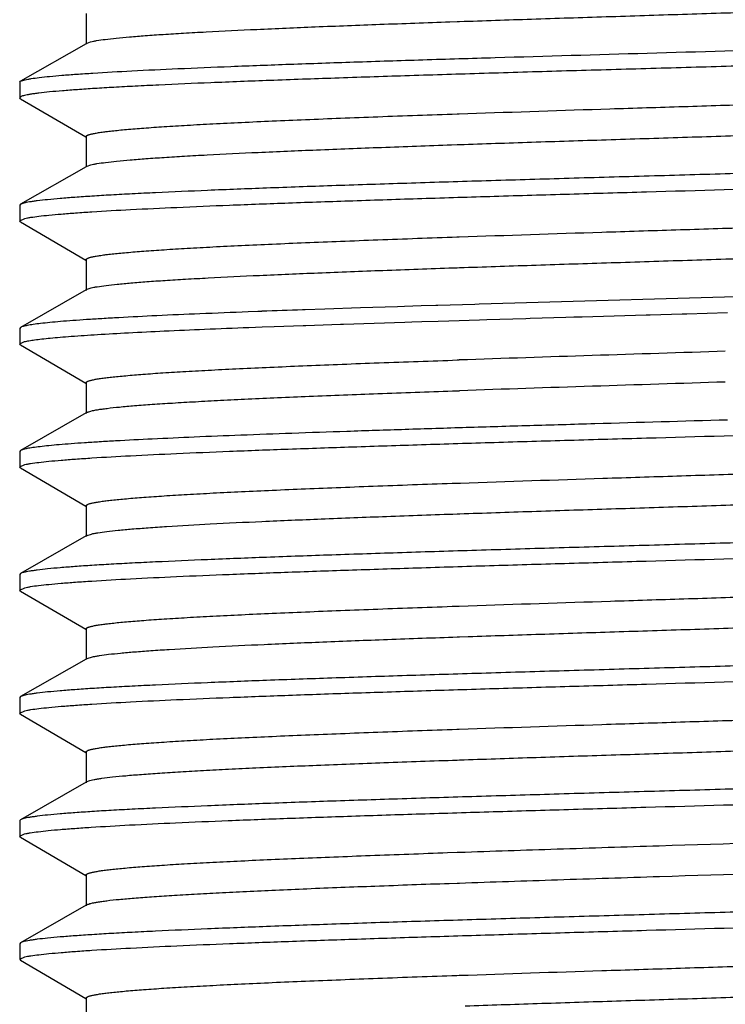
# Model space of a CAD drawing. Units: inches. Extents: x 0 to 11, y 0 to 8.5.
# Drawn here: x 6.2 to 6.4, y 6.3 to 6.5 of the extents above; entities that cross this region are included whole.
import ezdxf

# ---------------------------------------------------------------- set-up
doc = ezdxf.new("R2010")
doc.units = ezdxf.units.IN
doc.header["$LTSCALE"] = 0.605
doc.header["$MEASUREMENT"] = 0
doc.layers.get('0').update_dxf_attribs({"linetype": 'CONTINUOUS'})
doc.layers.add('ALL_FEATURES', color=7, linetype='CONTINUOUS')

msp = doc.modelspace()

# ---------------------------------------------------------------- linework, layer by layer
at = {"color": 7, "linetype": 'CONTINUOUS'}
for p, q in [((6.31019, 6.34496), (6.31163, 6.34501)), ((6.31163, 6.34501), (6.31196, 6.34502)), ((6.31041, 6.34028), (6.31166, 6.34032)), ((6.31166, 6.34032), (6.31201, 6.34033)), ((6.24506, 6.32871), (6.24519, 6.32856)), ((6.3116, 6.32626), (6.31197, 6.32627))]:
    msp.add_line(p, q, dxfattribs=at)
for points, knots in [([(6.31196, 6.34502), (6.31693, 6.34519), (6.32707, 6.34553), (6.34763, 6.34618), (6.36816, 6.34683), (6.38809, 6.34749), (6.4017, 6.34798), (6.41386, 6.34847), (6.42143, 6.34882), (6.42492, 6.34901)], [0, 0, 0, 0, 0.131944, 0.269458, 0.545855, 0.677056, 0.798667, 0.907331, 1, 1, 1, 1]), ([(6.25519, 6.34155), (6.25519, 6.34157), (6.2552, 6.34161), (6.25525, 6.34167), (6.25533, 6.34172), (6.25543, 6.34177), (6.25557, 6.34182), (6.25573, 6.34188), (6.25593, 6.34193), (6.25625, 6.342), (6.25672, 6.34209), (6.25737, 6.3422), (6.25815, 6.3423), (6.25903, 6.34241), (6.26004, 6.34252), (6.2616, 6.34266), (6.26383, 6.34285), (6.26683, 6.34306), (6.27025, 6.34327), (6.27408, 6.34348), (6.27828, 6.34369), (6.28285, 6.3439), (6.28776, 6.34411), (6.29298, 6.34432), (6.30049, 6.34461), (6.30626, 6.34482), (6.31019, 6.34496)], [0, 0, 0, 0, 0.001001, 0.002263, 0.003927, 0.006056, 0.008678, 0.011809, 0.015456, 0.019624, 0.029536, 0.041555, 0.055671, 0.07187, 0.090136, 0.110451, 0.157139, 0.211696, 0.273852, 0.343308, 0.419699, 0.502648, 0.591737, 0.686506, 0.786484, 1, 1, 1, 1]), ([(6.31201, 6.34033), (6.31698, 6.3405), (6.32713, 6.34084), (6.34767, 6.3415), (6.36819, 6.34214), (6.38811, 6.3428), (6.40171, 6.34329), (6.41386, 6.34378), (6.42143, 6.34413), (6.42492, 6.34432)], [0, 0, 0, 0, 0.131973, 0.269501, 0.545892, 0.677081, 0.798679, 0.907334, 1, 1, 1, 1]), ([(6.25533, 6.33703), (6.2554, 6.33707), (6.25559, 6.33715), (6.25594, 6.33725), (6.25639, 6.33734), (6.25694, 6.33744), (6.25761, 6.33754), (6.2587, 6.33769), (6.26033, 6.33786), (6.2626, 6.33806), (6.26526, 6.33826), (6.26832, 6.33846), (6.27175, 6.33866), (6.27554, 6.33886), (6.27967, 6.33907), (6.28412, 6.33927), (6.29065, 6.33955), (6.29944, 6.33989), (6.30665, 6.34015), (6.31041, 6.34028)], [0, 0, 0, 0, 0.004581, 0.01101, 0.019334, 0.029572, 0.041725, 0.055783, 0.089557, 0.130773, 0.179257, 0.234778, 0.297097, 0.365927, 0.440944, 0.521814, 0.608162, 0.795664, 1, 1, 1, 1]), ([(6.31197, 6.32627), (6.31921, 6.32652), (6.3302, 6.32688), (6.34498, 6.32735), (6.35627, 6.3277), (6.36746, 6.32806), (6.37839, 6.32842), (6.38891, 6.32877), (6.39885, 6.32913), (6.40808, 6.32948), (6.41646, 6.32984), (6.42286, 6.33014), (6.42747, 6.33039), (6.4305, 6.33057), (6.43325, 6.33075), (6.43569, 6.33093), (6.43782, 6.3311), (6.43963, 6.33128), (6.44094, 6.33143), (6.44182, 6.33156), (6.44235, 6.33165), (6.4428, 6.33174), (6.44317, 6.33183), (6.44345, 6.33191), (6.44361, 6.33198), (6.44367, 6.33202)], [0, 0, 0, 0, 0.164701, 0.25026, 0.336316, 0.421626, 0.504957, 0.585105, 0.660909, 0.731276, 0.795192, 0.85173, 0.876977, 0.900083, 0.920965, 0.939553, 0.955779, 0.969584, 0.98093, 0.985669, 0.989782, 0.993266, 0.996124, 0.998363, 1, 1, 1, 1]), ([(6.31288, 6.32161), (6.31653, 6.32174), (6.32396, 6.32199), (6.33524, 6.32235), (6.34674, 6.32271), (6.35828, 6.32308), (6.36968, 6.32344), (6.38078, 6.32381), (6.39141, 6.32417), (6.4014, 6.32454), (6.4106, 6.3249), (6.41772, 6.32521), (6.42292, 6.32546), (6.42641, 6.32565), (6.42961, 6.32583), (6.4325, 6.32601), (6.43509, 6.32619), (6.43734, 6.32637), (6.43902, 6.32653), (6.44019, 6.32666), (6.44094, 6.32675), (6.4416, 6.32684), (6.44218, 6.32693), (6.44267, 6.32702), (6.44307, 6.32711), (6.44335, 6.32719), (6.44353, 6.32726), (6.44363, 6.3273), (6.44371, 6.32735), (6.44376, 6.32739), (6.4438, 6.32744), (6.44381, 6.32747), (6.44381, 6.32749)], [0, 0, 0, 0, 0.083499, 0.169957, 0.258067, 0.346497, 0.43391, 0.518985, 0.600436, 0.677031, 0.747613, 0.811121, 0.839914, 0.86659, 0.891048, 0.913192, 0.932943, 0.950231, 0.964986, 0.971399, 0.977162, 0.982272, 0.986723, 0.990515, 0.993647, 0.996125, 0.997123, 0.997964, 0.998655, 0.999206, 0.99964, 1, 1, 1, 1]), ([(6.25519, 6.3228), (6.25519, 6.32282), (6.2552, 6.32286), (6.25525, 6.32292), (6.25533, 6.32297), (6.25544, 6.32302), (6.25558, 6.32308), (6.25575, 6.32313), (6.25595, 6.32318), (6.25628, 6.32326), (6.25676, 6.32335), (6.25744, 6.32346), (6.25823, 6.32356), (6.25915, 6.32367), (6.26018, 6.32378), (6.26178, 6.32393), (6.26408, 6.32411), (6.26716, 6.32433), (6.27068, 6.32454), (6.27461, 6.32475), (6.27892, 6.32497), (6.28361, 6.32518), (6.28865, 6.3254), (6.294, 6.32561), (6.30168, 6.32591), (6.30759, 6.32612), (6.3116, 6.32626)], [0, 0, 0, 0, 0.00099, 0.002244, 0.003904, 0.006033, 0.008661, 0.0118, 0.015458, 0.019639, 0.029578, 0.041625, 0.055775, 0.072021, 0.090342, 0.110714, 0.157508, 0.212188, 0.274463, 0.344011, 0.420484, 0.503469, 0.592543, 0.687243, 0.787066, 1, 1, 1, 1])]:
    msp.add_open_spline(points, degree=3, knots=knots, dxfattribs=at)
at = {"layer": 'ALL_FEATURES', "color": 7, "linetype": 'CONTINUOUS'}
for p, q in [((6.25519, 6.4728), (6.25519, 6.46811)), ((6.31055, 6.47153), (6.31166, 6.47157)), ((6.31166, 6.47157), (6.31202, 6.47158)), ((6.25519, 6.4682), (6.24519, 6.46248)), ((6.25533, 6.46828), (6.25519, 6.4682)), ((6.25533, 6.46828), (6.25586, 6.46847)), ((6.24506, 6.46233), (6.24519, 6.46248)), ((6.24506, 6.46233), (6.24506, 6.45996)), ((6.24519, 6.46248), (6.2459, 6.46271)), ((6.24526, 6.46014), (6.24506, 6.45996)), ((6.24519, 6.45981), (6.24506, 6.45996)), ((6.24519, 6.45981), (6.25515, 6.45399)), ((6.31163, 6.45751), (6.31196, 6.45752)), ((6.31196, 6.45752), (6.31326, 6.45756)), ((6.25519, 6.45405), (6.25519, 6.44953)), ((6.31079, 6.45279), (6.31166, 6.45282)), ((6.31166, 6.45282), (6.31202, 6.45283)), ((6.25519, 6.44945), (6.24519, 6.44373)), ((6.25533, 6.44953), (6.25519, 6.44945)), ((6.25533, 6.44953), (6.25589, 6.44973)), ((6.24519, 6.44373), (6.24506, 6.44358)), ((6.24506, 6.44358), (6.24506, 6.44121)), ((6.24506, 6.44121), (6.24585, 6.44157)), ((6.24519, 6.44106), (6.24506, 6.44121)), ((6.24519, 6.44106), (6.25515, 6.43524)), ((6.31162, 6.43876), (6.31196, 6.43877)), ((6.25519, 6.4353), (6.25519, 6.43061)), ((6.31104, 6.43405), (6.31166, 6.43407)), ((6.31166, 6.43407), (6.31202, 6.43408)), ((6.25519, 6.4307), (6.24519, 6.42498)), ((6.25533, 6.43078), (6.25519, 6.4307)), ((6.25533, 6.43078), (6.25593, 6.43099)), ((6.38701, 6.43061), (6.32041, 6.42867)), ((6.28824, 6.42765), (6.28813, 6.42764)), ((6.28837, 6.42765), (6.28824, 6.42765)), ((6.2885, 6.42766), (6.28837, 6.42765)), ((6.29149, 6.42776), (6.2885, 6.42766)), ((6.29694, 6.42794), (6.29149, 6.42776)), ((6.30258, 6.42813), (6.29694, 6.42794)), ((6.30361, 6.42816), (6.30258, 6.42813)), ((6.30619, 6.42824), (6.30361, 6.42816)), ((6.30838, 6.42831), (6.30619, 6.42824)), ((6.30872, 6.42832), (6.30838, 6.42831)), ((6.31432, 6.42849), (6.30872, 6.42832)), ((6.31498, 6.42851), (6.31432, 6.42849)), ((6.32041, 6.42867), (6.31498, 6.42851)), ((6.28129, 6.42739), (6.27984, 6.42734)), ((6.28191, 6.42742), (6.28129, 6.42739)), ((6.30878, 6.42595), (6.31038, 6.426)), ((6.31038, 6.426), (6.31505, 6.42614)), ((6.31505, 6.42614), (6.31618, 6.42618)), ((6.31618, 6.42618), (6.32212, 6.42635)), ((6.32212, 6.42635), (6.32275, 6.42637)), ((6.32275, 6.42637), (6.32817, 6.42653)), ((6.32817, 6.42653), (6.32941, 6.42657)), ((6.32941, 6.42657), (6.33067, 6.4266)), ((6.33067, 6.4266), (6.34043, 6.42689)), ((6.34043, 6.42689), (6.34103, 6.4269)), ((6.34103, 6.4269), (6.34588, 6.42704)), ((6.34588, 6.42704), (6.34661, 6.42706)), ((6.34661, 6.42706), (6.35278, 6.42724)), ((6.24519, 6.42498), (6.24506, 6.42483)), ((6.24506, 6.42483), (6.24506, 6.42246)), ((6.27994, 6.42497), (6.28198, 6.42505)), ((6.28198, 6.42505), (6.28377, 6.42511)), ((6.28377, 6.42511), (6.28823, 6.42528)), ((6.28823, 6.42528), (6.28834, 6.42528)), ((6.28834, 6.42528), (6.28847, 6.42528)), ((6.28847, 6.42528), (6.28861, 6.42529)), ((6.28861, 6.42529), (6.29387, 6.42547)), ((6.29387, 6.42547), (6.29433, 6.42548)), ((6.29433, 6.42548), (6.30369, 6.42579)), ((6.30369, 6.42579), (6.30473, 6.42582)), ((6.30473, 6.42582), (6.30627, 6.42587)), ((6.30627, 6.42587), (6.30878, 6.42595)), ((6.24506, 6.42246), (6.2458, 6.42281)), ((6.24519, 6.42231), (6.24506, 6.42246)), ((6.24519, 6.42231), (6.25515, 6.41649)), ((6.31096, 6.41998), (6.31163, 6.42001)), ((6.31163, 6.42001), (6.31196, 6.42002)), ((6.25519, 6.41655), (6.25519, 6.41186)), ((6.31096, 6.4153), (6.31166, 6.41532)), ((6.31166, 6.41532), (6.31202, 6.41533)), ((6.25519, 6.41195), (6.24519, 6.40623)), ((6.25533, 6.41203), (6.25519, 6.41195)), ((6.24519, 6.40623), (6.24506, 6.40608)), ((6.24506, 6.40608), (6.24506, 6.40371)), ((6.24506, 6.40371), (6.24584, 6.40407)), ((6.24519, 6.40356), (6.24506, 6.40371)), ((6.24519, 6.40356), (6.25515, 6.39774)), ((6.31164, 6.40126), (6.31197, 6.40127)), ((6.31197, 6.40127), (6.31214, 6.40127)), ((6.25519, 6.3978), (6.25519, 6.39311)), ((6.31166, 6.39657), (6.31203, 6.39658)), ((6.25519, 6.3932), (6.24519, 6.38748)), ((6.25533, 6.39328), (6.25519, 6.3932)), ((6.25533, 6.39328), (6.25598, 6.3935)), ((6.24519, 6.38748), (6.24506, 6.38733)), ((6.24506, 6.38733), (6.24506, 6.38496)), ((6.24506, 6.38496), (6.24584, 6.38532)), ((6.24519, 6.38481), (6.24506, 6.38496)), ((6.24519, 6.38481), (6.25515, 6.37899)), ((6.31162, 6.38251), (6.31196, 6.38252)), ((6.31196, 6.38252), (6.31334, 6.38257)), ((6.25519, 6.37905), (6.25519, 6.37436)), ((6.31165, 6.37782), (6.31202, 6.37783)), ((6.31202, 6.37783), (6.31334, 6.37788)), ((6.25519, 6.37445), (6.24519, 6.36873)), ((6.25533, 6.37453), (6.25519, 6.37445)), ((6.25533, 6.37453), (6.25615, 6.37479)), ((6.24519, 6.36873), (6.24506, 6.36858)), ((6.24506, 6.36858), (6.24506, 6.36621)), ((6.24506, 6.36621), (6.24585, 6.36657)), ((6.24519, 6.36606), (6.24506, 6.36621)), ((6.24519, 6.36606), (6.25515, 6.36024)), ((6.31162, 6.36376), (6.31196, 6.36377)), ((6.25519, 6.3603), (6.25519, 6.35561)), ((6.31165, 6.35907), (6.31201, 6.35908)), ((6.25519, 6.3557), (6.24519, 6.34998)), ((6.25533, 6.35578), (6.25519, 6.3557)), ((6.25533, 6.35578), (6.25559, 6.35589)), ((6.24519, 6.34998), (6.24506, 6.34983)), ((6.24506, 6.34983), (6.24506, 6.34746)), ((6.24506, 6.34746), (6.2458, 6.34781)), ((6.24519, 6.34731), (6.24506, 6.34746)), ((6.24519, 6.34731), (6.25515, 6.34149)), ((6.25519, 6.34155), (6.25519, 6.33686)), ((6.25519, 6.33695), (6.24519, 6.33123)), ((6.25533, 6.33703), (6.25519, 6.33695)), ((6.24519, 6.33123), (6.24506, 6.33108)), ((6.24506, 6.33108), (6.24506, 6.32871)), ((6.24506, 6.32871), (6.24585, 6.32907)), ((6.24519, 6.32856), (6.25515, 6.32274)), ((6.25519, 6.3228), (6.25519, 6.31811))]:
    msp.add_line(p, q, dxfattribs=at)
for centre, radius, start, end in [((6.39184, 3.48879), 2.94069, 92.02108, 92.14234), ((6.81097, -8.32071), 14.74917, 91.781428, 91.938835), ((6.81187, -8.35376), 14.77755, 91.781529, 91.938418)]:
    msp.add_arc(centre, radius, start, end, dxfattribs=at)
for points, knots in [([(6.31202, 6.47158), (6.31567, 6.47171), (6.32312, 6.47196), (6.33443, 6.47232), (6.34598, 6.47269), (6.35757, 6.47306), (6.36905, 6.47342), (6.38022, 6.47379), (6.39093, 6.47416), (6.401, 6.47452), (6.41029, 6.47489), (6.41747, 6.4752), (6.42271, 6.47545), (6.42624, 6.47564), (6.42947, 6.47582), (6.43239, 6.476), (6.435, 6.47619), (6.43728, 6.47637), (6.43897, 6.47653), (6.44015, 6.47665), (6.44091, 6.47675), (6.44158, 6.47684), (6.44216, 6.47693), (6.44266, 6.47702), (6.44306, 6.47711), (6.44334, 6.47719), (6.44352, 6.47725), (6.44363, 6.4773), (6.44371, 6.47735), (6.44376, 6.47739), (6.4438, 6.47744), (6.44381, 6.47747), (6.44381, 6.47749)], [0, 0, 0, 0, 0.083084, 0.169235, 0.257139, 0.345453, 0.432828, 0.517929, 0.599458, 0.67617, 0.746893, 0.810551, 0.839421, 0.866173, 0.890701, 0.912912, 0.932728, 0.95007, 0.964874, 0.971309, 0.977092, 0.982219, 0.986685, 0.990488, 0.99363, 0.996116, 0.997118, 0.997962, 0.998655, 0.999207, 0.99964, 1, 1, 1, 1]), ([(6.25586, 6.46847), (6.256, 6.46851), (6.2563, 6.46858), (6.25703, 6.46871), (6.25819, 6.46888), (6.25986, 6.46906), (6.26189, 6.46925), (6.26429, 6.46944), (6.26703, 6.46963), (6.27012, 6.46982), (6.27487, 6.47008), (6.28154, 6.47041), (6.29037, 6.47079), (6.30016, 6.47116), (6.30699, 6.47141), (6.31055, 6.47153)], [0, 0, 0, 0, 0.007662, 0.017032, 0.040897, 0.071564, 0.108917, 0.152813, 0.203092, 0.259542, 0.321932, 0.463523, 0.625543, 0.805348, 1, 1, 1, 1]), ([(6.2459, 6.46271), (6.24603, 6.46274), (6.24634, 6.4628), (6.24705, 6.46292), (6.24815, 6.46306), (6.24972, 6.46323), (6.2516, 6.4634), (6.2538, 6.46356), (6.25733, 6.4638), (6.26248, 6.46409), (6.26947, 6.46442), (6.27748, 6.46475), (6.28642, 6.46509), (6.29617, 6.46542), (6.3066, 6.46576), (6.32147, 6.46621), (6.34073, 6.46677), (6.36392, 6.46743), (6.37939, 6.46788), (6.38701, 6.46811)], [0, 0, 0, 0, 0.002992, 0.006561, 0.015424, 0.026573, 0.039974, 0.055592, 0.07338, 0.115225, 0.164988, 0.222029, 0.285623, 0.354959, 0.429146, 0.507241, 0.67111, 0.838205, 1, 1, 1, 1]), ([(6.38699, 6.46574), (6.37909, 6.4655), (6.36713, 6.46515), (6.35108, 6.46469), (6.33891, 6.46434), (6.32688, 6.464), (6.31516, 6.46365), (6.30391, 6.4633), (6.29329, 6.46295), (6.28344, 6.46261), (6.2745, 6.46226), (6.26768, 6.46197), (6.26276, 6.46172), (6.25951, 6.46155), (6.25657, 6.46138), (6.25396, 6.4612), (6.25166, 6.46103), (6.24971, 6.46086), (6.2483, 6.46071), (6.24734, 6.46058), (6.24675, 6.4605), (6.24625, 6.46041), (6.24584, 6.46033), (6.24552, 6.46024), (6.24533, 6.46018), (6.24526, 6.46014)], [0, 0, 0, 0, 0.166996, 0.25308, 0.339319, 0.424527, 0.507535, 0.587204, 0.662439, 0.732209, 0.795556, 0.851612, 0.876663, 0.899612, 0.92038, 0.9389, 0.955108, 0.968947, 0.98038, 0.985183, 0.989372, 0.992945, 0.995903, 0.998251, 1, 1, 1, 1]), ([(6.31326, 6.45756), (6.32047, 6.45781), (6.33141, 6.45817), (6.34611, 6.45863), (6.35731, 6.45899), (6.3684, 6.45934), (6.37922, 6.45969), (6.38962, 6.46005), (6.39945, 6.4604), (6.40856, 6.46075), (6.41683, 6.46111), (6.42314, 6.46141), (6.42769, 6.46165), (6.43068, 6.46183), (6.43339, 6.46201), (6.4358, 6.46218), (6.4379, 6.46236), (6.43968, 6.46254), (6.44097, 6.46269), (6.44184, 6.46281), (6.44237, 6.4629), (6.44281, 6.46299), (6.44318, 6.46308), (6.44346, 6.46316), (6.44361, 6.46323), (6.44367, 6.46327)], [0, 0, 0, 0, 0.165715, 0.251562, 0.337781, 0.423144, 0.506435, 0.586471, 0.66211, 0.73228, 0.79598, 0.852305, 0.877451, 0.900462, 0.921257, 0.939766, 0.955925, 0.969675, 0.980976, 0.985699, 0.989799, 0.993274, 0.996126, 0.998362, 1, 1, 1, 1]), ([(6.25519, 6.45405), (6.25519, 6.45407), (6.2552, 6.45411), (6.25525, 6.45417), (6.25533, 6.45422), (6.25544, 6.45427), (6.25558, 6.45433), (6.25575, 6.45438), (6.25595, 6.45443), (6.25628, 6.45451), (6.25676, 6.4546), (6.25744, 6.45471), (6.25823, 6.45482), (6.25915, 6.45492), (6.26018, 6.45503), (6.26179, 6.45518), (6.26408, 6.45536), (6.26717, 6.45558), (6.27068, 6.45579), (6.27461, 6.45601), (6.27893, 6.45622), (6.28362, 6.45643), (6.28866, 6.45665), (6.29401, 6.45686), (6.3017, 6.45716), (6.30761, 6.45737), (6.31163, 6.45751)], [0, 0, 0, 0, 0.00099, 0.002244, 0.003903, 0.006031, 0.008658, 0.011796, 0.015455, 0.019637, 0.029578, 0.041626, 0.055776, 0.07202, 0.090342, 0.110716, 0.157514, 0.212193, 0.274472, 0.34402, 0.420493, 0.503481, 0.592553, 0.687253, 0.787075, 1, 1, 1, 1]), ([(6.31202, 6.45283), (6.31567, 6.45296), (6.32312, 6.45321), (6.33443, 6.45357), (6.34598, 6.45394), (6.35757, 6.45431), (6.36905, 6.45467), (6.38023, 6.45504), (6.39093, 6.45541), (6.401, 6.45577), (6.41029, 6.45614), (6.41747, 6.45645), (6.42271, 6.4567), (6.42624, 6.45689), (6.42947, 6.45707), (6.43239, 6.45725), (6.435, 6.45744), (6.43728, 6.45762), (6.43897, 6.45778), (6.44015, 6.4579), (6.44091, 6.458), (6.44158, 6.45809), (6.44216, 6.45818), (6.44266, 6.45827), (6.44306, 6.45836), (6.44334, 6.45844), (6.44352, 6.4585), (6.44363, 6.45855), (6.44371, 6.4586), (6.44376, 6.45864), (6.4438, 6.45869), (6.44381, 6.45872), (6.44381, 6.45874)], [0, 0, 0, 0, 0.083086, 0.169238, 0.257142, 0.345456, 0.43283, 0.517933, 0.599461, 0.676172, 0.746896, 0.810552, 0.839424, 0.866175, 0.890701, 0.912915, 0.93273, 0.95007, 0.964876, 0.971312, 0.977095, 0.982219, 0.986684, 0.990488, 0.993632, 0.996119, 0.997121, 0.997964, 0.998656, 0.999207, 0.99964, 1, 1, 1, 1]), ([(6.25589, 6.44973), (6.25603, 6.44977), (6.25634, 6.44984), (6.25709, 6.44997), (6.25826, 6.45014), (6.25994, 6.45032), (6.26199, 6.45051), (6.2644, 6.4507), (6.26716, 6.45089), (6.27026, 6.45108), (6.27503, 6.45134), (6.28173, 6.45167), (6.29057, 6.45204), (6.30039, 6.45242), (6.30723, 6.45267), (6.31079, 6.45279)], [0, 0, 0, 0, 0.007781, 0.017266, 0.041352, 0.072198, 0.109696, 0.153719, 0.20408, 0.260577, 0.322993, 0.464511, 0.626335, 0.80581, 1, 1, 1, 1]), ([(6.38701, 6.44936), (6.37907, 6.44912), (6.36703, 6.44877), (6.35089, 6.44831), (6.33864, 6.44796), (6.32654, 6.44761), (6.31476, 6.44726), (6.30347, 6.44691), (6.29282, 6.44656), (6.28295, 6.44621), (6.27401, 6.44586), (6.2672, 6.44556), (6.2623, 6.44532), (6.25908, 6.44515), (6.25617, 6.44497), (6.25358, 6.4448), (6.25133, 6.44462), (6.24942, 6.44445), (6.24804, 6.4443), (6.24712, 6.44417), (6.24656, 6.44409), (6.24609, 6.444), (6.24571, 6.44392), (6.24542, 6.44383), (6.24526, 6.44376), (6.24519, 6.44373)], [0, 0, 0, 0, 0.167915, 0.254472, 0.341168, 0.426795, 0.510163, 0.590114, 0.665537, 0.735385, 0.798688, 0.854565, 0.879476, 0.902248, 0.922804, 0.941077, 0.957001, 0.970523, 0.981605, 0.986219, 0.990212, 0.993581, 0.99633, 0.998464, 1, 1, 1, 1]), ([(6.24585, 6.44157), (6.24598, 6.44161), (6.24628, 6.44167), (6.24698, 6.44179), (6.24807, 6.44193), (6.24962, 6.4421), (6.25149, 6.44226), (6.25367, 6.44243), (6.25719, 6.44267), (6.26232, 6.44296), (6.2693, 6.44329), (6.27731, 6.44362), (6.28625, 6.44396), (6.296, 6.44429), (6.30644, 6.44463), (6.31743, 6.44497), (6.32883, 6.4453), (6.34444, 6.44575), (6.36385, 6.4463), (6.37936, 6.44676), (6.38699, 6.44699)], [0, 0, 0, 0, 0.002924, 0.006426, 0.015164, 0.026196, 0.03949, 0.055013, 0.072715, 0.114422, 0.164087, 0.221074, 0.284652, 0.354011, 0.428253, 0.50643, 0.587538, 0.670534, 0.837912, 1, 1, 1, 1]), ([(6.31196, 6.43877), (6.31919, 6.43902), (6.33019, 6.43938), (6.34497, 6.43985), (6.35626, 6.4402), (6.36745, 6.44056), (6.37839, 6.44092), (6.3889, 6.44127), (6.39884, 6.44163), (6.40808, 6.44198), (6.41646, 6.44234), (6.42286, 6.44264), (6.42746, 6.44289), (6.4305, 6.44307), (6.43325, 6.44325), (6.43569, 6.44343), (6.43782, 6.4436), (6.43963, 6.44378), (6.44094, 6.44393), (6.44182, 6.44406), (6.44235, 6.44415), (6.4428, 6.44424), (6.44317, 6.44433), (6.44345, 6.44441), (6.44361, 6.44448), (6.44367, 6.44452)], [0, 0, 0, 0, 0.16469, 0.250245, 0.336299, 0.421608, 0.50494, 0.585087, 0.660895, 0.731264, 0.79518, 0.851724, 0.876969, 0.900075, 0.920962, 0.939548, 0.955773, 0.969583, 0.980928, 0.985666, 0.989777, 0.993262, 0.996123, 0.998363, 1, 1, 1, 1]), ([(6.31202, 6.43408), (6.31567, 6.43421), (6.32312, 6.43446), (6.33443, 6.43482), (6.34598, 6.43519), (6.35758, 6.43556), (6.36905, 6.43592), (6.38023, 6.43629), (6.39093, 6.43666), (6.401, 6.43702), (6.41029, 6.43739), (6.41747, 6.4377), (6.42271, 6.43795), (6.42624, 6.43814), (6.42947, 6.43832), (6.43239, 6.4385), (6.435, 6.43869), (6.43728, 6.43887), (6.43897, 6.43903), (6.44015, 6.43915), (6.44091, 6.43925), (6.44158, 6.43934), (6.44216, 6.43943), (6.44266, 6.43952), (6.44306, 6.43961), (6.44334, 6.43969), (6.44352, 6.43975), (6.44363, 6.4398), (6.44371, 6.43985), (6.44376, 6.43989), (6.4438, 6.43994), (6.44381, 6.43997), (6.44381, 6.43999)], [0, 0, 0, 0, 0.083085, 0.169239, 0.257143, 0.345458, 0.432833, 0.517934, 0.599464, 0.676174, 0.746898, 0.810555, 0.839426, 0.866175, 0.890704, 0.912917, 0.932729, 0.950072, 0.964878, 0.971312, 0.977093, 0.982219, 0.986685, 0.99049, 0.993634, 0.996119, 0.99712, 0.997963, 0.998655, 0.999207, 0.99964, 1, 1, 1, 1]), ([(6.25519, 6.4353), (6.25519, 6.43532), (6.2552, 6.43536), (6.25525, 6.43542), (6.25533, 6.43547), (6.25544, 6.43552), (6.25558, 6.43558), (6.25575, 6.43563), (6.25595, 6.43568), (6.25628, 6.43576), (6.25676, 6.43585), (6.25744, 6.43596), (6.25823, 6.43607), (6.25915, 6.43617), (6.26018, 6.43628), (6.26179, 6.43643), (6.26408, 6.43661), (6.26717, 6.43683), (6.27068, 6.43704), (6.27461, 6.43726), (6.27893, 6.43747), (6.28362, 6.43768), (6.28866, 6.4379), (6.29401, 6.43811), (6.3017, 6.43841), (6.3076, 6.43862), (6.31162, 6.43876)], [0, 0, 0, 0, 0.000991, 0.002247, 0.003908, 0.006037, 0.008663, 0.011799, 0.015454, 0.019633, 0.029574, 0.041626, 0.055782, 0.072025, 0.090341, 0.110711, 0.157517, 0.212193, 0.274468, 0.344025, 0.42049, 0.50348, 0.592556, 0.687249, 0.787077, 1, 1, 1, 1]), ([(6.25593, 6.43099), (6.25607, 6.43102), (6.25638, 6.43109), (6.25714, 6.43123), (6.25832, 6.43139), (6.26003, 6.43158), (6.26209, 6.43177), (6.26452, 6.43196), (6.2673, 6.43215), (6.27041, 6.43234), (6.2752, 6.4326), (6.28192, 6.43293), (6.29078, 6.4333), (6.30062, 6.43368), (6.30748, 6.43393), (6.31104, 6.43405)], [0, 0, 0, 0, 0.007907, 0.017512, 0.041805, 0.072826, 0.110482, 0.154618, 0.205059, 0.261615, 0.324045, 0.465499, 0.627116, 0.806264, 1, 1, 1, 1]), ([(6.27984, 6.42734), (6.27739, 6.42724), (6.27275, 6.42706), (6.26619, 6.42677), (6.26121, 6.42652), (6.25766, 6.42631), (6.25532, 6.42617), (6.25322, 6.42602), (6.25135, 6.42587), (6.24972, 6.42573), (6.24833, 6.42558), (6.24719, 6.42544), (6.24639, 6.42531), (6.24589, 6.42521), (6.2456, 6.42513), (6.24537, 6.42506), (6.24524, 6.42501), (6.24519, 6.42498)], [0, 0, 0, 0, 0.211217, 0.40083, 0.567023, 0.640811, 0.70816, 0.768914, 0.822915, 0.870037, 0.910189, 0.943285, 0.969258, 0.979573, 0.988116, 0.99491, 1, 1, 1, 1]), ([(6.2458, 6.42281), (6.24602, 6.42287), (6.24653, 6.42296), (6.2474, 6.4231), (6.24849, 6.42323), (6.24978, 6.42336), (6.25127, 6.4235), (6.25366, 6.42368), (6.25713, 6.42391), (6.26185, 6.42418), (6.26729, 6.42445), (6.27339, 6.42471), (6.27769, 6.42488), (6.27994, 6.42497)], [0, 0, 0, 0, 0.019801, 0.045666, 0.077574, 0.115471, 0.159293, 0.20897, 0.32546, 0.46401, 0.623509, 0.802656, 1, 1, 1, 1]), ([(6.25519, 6.41655), (6.25519, 6.41657), (6.2552, 6.41661), (6.25525, 6.41667), (6.25533, 6.41672), (6.25544, 6.41677), (6.25558, 6.41682), (6.25574, 6.41688), (6.25594, 6.41693), (6.25626, 6.41701), (6.25674, 6.4171), (6.25741, 6.4172), (6.25819, 6.41731), (6.25909, 6.41742), (6.26011, 6.41752), (6.2617, 6.41767), (6.26396, 6.41786), (6.26701, 6.41807), (6.27048, 6.41828), (6.27436, 6.41849), (6.27863, 6.41871), (6.28326, 6.41892), (6.28824, 6.41913), (6.29353, 6.41935), (6.30114, 6.41964), (6.30698, 6.41985), (6.31096, 6.41998)], [0, 0, 0, 0, 0.000995, 0.002251, 0.003913, 0.006042, 0.008668, 0.011804, 0.015458, 0.019635, 0.029561, 0.041591, 0.055724, 0.07195, 0.090248, 0.110594, 0.157335, 0.21196, 0.274182, 0.343683, 0.420121, 0.503088, 0.592166, 0.686899, 0.786791, 1, 1, 1, 1]), ([(6.25533, 6.41203), (6.25536, 6.41205), (6.25544, 6.41209), (6.25563, 6.41216), (6.25594, 6.41225), (6.25639, 6.41235), (6.25696, 6.41245), (6.25763, 6.41255), (6.25873, 6.41269), (6.26038, 6.41287), (6.26267, 6.41307), (6.26536, 6.41327), (6.26845, 6.41347), (6.27192, 6.41367), (6.27575, 6.41388), (6.27992, 6.41408), (6.28442, 6.41428), (6.29101, 6.41456), (6.29989, 6.4149), (6.30716, 6.41516), (6.31096, 6.4153)], [0, 0, 0, 0, 0.002061, 0.004574, 0.010998, 0.01932, 0.029554, 0.041702, 0.055761, 0.08956, 0.130801, 0.179312, 0.234878, 0.297231, 0.366094, 0.441147, 0.522031, 0.608381, 0.795827, 1, 1, 1, 1]), ([(6.35278, 6.41086), (6.34605, 6.41067), (6.33602, 6.41038), (6.32277, 6.41), (6.31315, 6.40971), (6.30387, 6.40942), (6.29502, 6.40913), (6.28669, 6.40884), (6.27894, 6.40856), (6.27186, 6.40827), (6.2655, 6.40798), (6.26069, 6.40774), (6.25725, 6.40754), (6.255, 6.40739), (6.25296, 6.40725), (6.25115, 6.40711), (6.24958, 6.40696), (6.24823, 6.40682), (6.24713, 6.40668), (6.24636, 6.40656), (6.24587, 6.40645), (6.24559, 6.40638), (6.24537, 6.40631), (6.24524, 6.40626), (6.24519, 6.40623)], [0, 0, 0, 0, 0.187454, 0.279409, 0.369012, 0.455443, 0.537883, 0.615556, 0.68773, 0.753732, 0.812941, 0.864808, 0.88783, 0.908841, 0.927794, 0.944642, 0.959347, 0.971881, 0.98222, 0.990344, 0.993575, 0.996256, 0.998393, 1, 1, 1, 1]), ([(6.24584, 6.40407), (6.24597, 6.4041), (6.24627, 6.40417), (6.24697, 6.40429), (6.24806, 6.40443), (6.2496, 6.4046), (6.25147, 6.40476), (6.25365, 6.40493), (6.25717, 6.40517), (6.2623, 6.40546), (6.26927, 6.40579), (6.27728, 6.40612), (6.28622, 6.40646), (6.29597, 6.40679), (6.30641, 6.40713), (6.31741, 6.40747), (6.32881, 6.4078), (6.34442, 6.40825), (6.36384, 6.4088), (6.37936, 6.40926), (6.38699, 6.40949)], [0, 0, 0, 0, 0.002913, 0.006405, 0.015122, 0.026134, 0.039412, 0.054919, 0.072608, 0.114293, 0.163943, 0.22092, 0.284496, 0.353859, 0.428115, 0.506311, 0.587438, 0.670454, 0.837874, 1, 1, 1, 1]), ([(6.31214, 6.40127), (6.31938, 6.40152), (6.33037, 6.40188), (6.34513, 6.40235), (6.35641, 6.40271), (6.36759, 6.40306), (6.37851, 6.40342), (6.38901, 6.40378), (6.39893, 6.40413), (6.40815, 6.40449), (6.41651, 6.40484), (6.4229, 6.40515), (6.4275, 6.40539), (6.43053, 6.40557), (6.43327, 6.40575), (6.43571, 6.40593), (6.43783, 6.4061), (6.43964, 6.40628), (6.44094, 6.40643), (6.44182, 6.40656), (6.44235, 6.40665), (6.4428, 6.40674), (6.44317, 6.40683), (6.44345, 6.40691), (6.44361, 6.40698), (6.44367, 6.40702)], [0, 0, 0, 0, 0.16484, 0.250438, 0.336517, 0.421834, 0.50516, 0.585291, 0.661073, 0.731414, 0.795298, 0.85181, 0.87704, 0.900134, 0.921006, 0.93958, 0.955797, 0.969598, 0.980935, 0.985671, 0.989781, 0.993266, 0.996125, 0.998364, 1, 1, 1, 1]), ([(6.31203, 6.39658), (6.31569, 6.39671), (6.32313, 6.39696), (6.33444, 6.39732), (6.34599, 6.39769), (6.35759, 6.39806), (6.36906, 6.39842), (6.38023, 6.39879), (6.39094, 6.39916), (6.40101, 6.39952), (6.41029, 6.39989), (6.41747, 6.4002), (6.42272, 6.40045), (6.42624, 6.40064), (6.42947, 6.40082), (6.43239, 6.401), (6.435, 6.40119), (6.43728, 6.40137), (6.43897, 6.40153), (6.44015, 6.40165), (6.44091, 6.40175), (6.44158, 6.40184), (6.44216, 6.40193), (6.44266, 6.40202), (6.44306, 6.40211), (6.44334, 6.40219), (6.44352, 6.40225), (6.44363, 6.4023), (6.44371, 6.40235), (6.44376, 6.40239), (6.4438, 6.40244), (6.44381, 6.40247), (6.44381, 6.40249)], [0, 0, 0, 0, 0.083091, 0.169248, 0.257155, 0.345472, 0.432847, 0.517948, 0.599476, 0.676185, 0.746908, 0.810562, 0.839433, 0.86618, 0.890707, 0.912921, 0.932733, 0.950073, 0.96488, 0.971314, 0.977095, 0.98222, 0.986685, 0.99049, 0.993634, 0.99612, 0.997121, 0.997964, 0.998656, 0.999207, 0.99964, 1, 1, 1, 1]), ([(6.25519, 6.3978), (6.25519, 6.39782), (6.2552, 6.39786), (6.25525, 6.39792), (6.25533, 6.39797), (6.25544, 6.39802), (6.25558, 6.39808), (6.25575, 6.39813), (6.25595, 6.39818), (6.25628, 6.39826), (6.25676, 6.39835), (6.25744, 6.39846), (6.25823, 6.39857), (6.25915, 6.39867), (6.26018, 6.39878), (6.26179, 6.39893), (6.26408, 6.39911), (6.26717, 6.39933), (6.27069, 6.39954), (6.27462, 6.39976), (6.27894, 6.39997), (6.28363, 6.40018), (6.28866, 6.4004), (6.29402, 6.40061), (6.30171, 6.40091), (6.30761, 6.40112), (6.31164, 6.40126)], [0, 0, 0, 0, 0.000991, 0.002245, 0.003906, 0.006034, 0.008658, 0.011794, 0.01545, 0.019632, 0.029575, 0.041627, 0.05578, 0.072022, 0.090339, 0.110714, 0.157519, 0.212193, 0.274474, 0.344028, 0.420495, 0.503488, 0.59256, 0.687256, 0.787082, 1, 1, 1, 1]), ([(6.25598, 6.3935), (6.25612, 6.39354), (6.25645, 6.39361), (6.25722, 6.39374), (6.25843, 6.39391), (6.26016, 6.39409), (6.26227, 6.39428), (6.26473, 6.39447), (6.2687, 6.39474), (6.27448, 6.39507), (6.28231, 6.39544), (6.29126, 6.39582), (6.30117, 6.3962), (6.30808, 6.39645), (6.31166, 6.39657)], [0, 0, 0, 0, 0.008064, 0.01782, 0.042392, 0.073658, 0.111524, 0.155831, 0.206401, 0.325516, 0.466914, 0.628276, 0.806956, 1, 1, 1, 1]), ([(6.38701, 6.39311), (6.37906, 6.39287), (6.36703, 6.39252), (6.35089, 6.39206), (6.33864, 6.39171), (6.32654, 6.39136), (6.31476, 6.39101), (6.30347, 6.39066), (6.29282, 6.39031), (6.28295, 6.38996), (6.27401, 6.38961), (6.2672, 6.38931), (6.2623, 6.38907), (6.25908, 6.3889), (6.25617, 6.38872), (6.25358, 6.38855), (6.25133, 6.38837), (6.24942, 6.3882), (6.24804, 6.38805), (6.24712, 6.38792), (6.24656, 6.38784), (6.24609, 6.38775), (6.24571, 6.38767), (6.24542, 6.38758), (6.24526, 6.38751), (6.24519, 6.38748)], [0, 0, 0, 0, 0.167913, 0.25447, 0.341163, 0.426791, 0.510163, 0.59012, 0.665546, 0.735394, 0.798695, 0.854571, 0.879482, 0.902254, 0.92281, 0.941082, 0.957006, 0.970526, 0.981606, 0.98622, 0.990212, 0.993581, 0.99633, 0.998464, 1, 1, 1, 1]), ([(6.24584, 6.38532), (6.24597, 6.38535), (6.24627, 6.38541), (6.24697, 6.38554), (6.24805, 6.38568), (6.24959, 6.38585), (6.25146, 6.38601), (6.25364, 6.38618), (6.25716, 6.38642), (6.26228, 6.38671), (6.26926, 6.38704), (6.27727, 6.38737), (6.28621, 6.38771), (6.29596, 6.38804), (6.3064, 6.38838), (6.3174, 6.38872), (6.3288, 6.38905), (6.34441, 6.3895), (6.36384, 6.39005), (6.37935, 6.39051), (6.38699, 6.39074)], [0, 0, 0, 0, 0.002908, 0.006394, 0.015102, 0.026106, 0.039376, 0.054877, 0.07256, 0.114236, 0.16388, 0.220855, 0.28443, 0.353795, 0.428054, 0.506255, 0.587387, 0.67041, 0.837852, 1, 1, 1, 1]), ([(6.31334, 6.38257), (6.32055, 6.38281), (6.33149, 6.38317), (6.34618, 6.38363), (6.35738, 6.38399), (6.36846, 6.38434), (6.37928, 6.3847), (6.38967, 6.38505), (6.39948, 6.3854), (6.40859, 6.38575), (6.41686, 6.38611), (6.42316, 6.38641), (6.4277, 6.38665), (6.4307, 6.38683), (6.4334, 6.38701), (6.43581, 6.38718), (6.4379, 6.38736), (6.43969, 6.38754), (6.44097, 6.38769), (6.44184, 6.38781), (6.44237, 6.3879), (6.44281, 6.38799), (6.44318, 6.38808), (6.44346, 6.38816), (6.44361, 6.38823), (6.44367, 6.38827)], [0, 0, 0, 0, 0.165782, 0.251649, 0.337878, 0.423244, 0.506533, 0.58656, 0.66219, 0.732344, 0.796031, 0.852343, 0.877481, 0.900484, 0.921275, 0.93978, 0.955931, 0.969679, 0.98098, 0.9857, 0.989797, 0.99327, 0.996123, 0.998361, 1, 1, 1, 1]), ([(6.25519, 6.37905), (6.25519, 6.37907), (6.2552, 6.37911), (6.25525, 6.37917), (6.25533, 6.37922), (6.25544, 6.37927), (6.25558, 6.37933), (6.25575, 6.37938), (6.25595, 6.37943), (6.25628, 6.37951), (6.25676, 6.3796), (6.25744, 6.37971), (6.25823, 6.37982), (6.25915, 6.37992), (6.26018, 6.38003), (6.26179, 6.38018), (6.26408, 6.38036), (6.26717, 6.38058), (6.27068, 6.38079), (6.27461, 6.38101), (6.27893, 6.38122), (6.28362, 6.38143), (6.28866, 6.38165), (6.29401, 6.38186), (6.3017, 6.38216), (6.3076, 6.38237), (6.31162, 6.38251)], [0, 0, 0, 0, 0.00099, 0.002246, 0.003908, 0.006038, 0.008666, 0.011804, 0.01546, 0.01964, 0.029577, 0.041625, 0.055781, 0.072028, 0.090347, 0.110716, 0.157516, 0.212198, 0.27447, 0.344026, 0.420496, 0.50348, 0.592558, 0.687253, 0.787076, 1, 1, 1, 1]), ([(6.31334, 6.37788), (6.31699, 6.378), (6.32441, 6.37825), (6.33567, 6.37861), (6.34714, 6.37898), (6.35864, 6.37934), (6.37001, 6.3797), (6.38107, 6.38007), (6.39166, 6.38043), (6.4016, 6.38079), (6.41077, 6.38116), (6.41785, 6.38147), (6.42303, 6.38172), (6.4265, 6.3819), (6.42968, 6.38208), (6.43256, 6.38226), (6.43513, 6.38245), (6.43738, 6.38263), (6.43904, 6.38278), (6.44021, 6.38291), (6.44096, 6.383), (6.44162, 6.38309), (6.44219, 6.38318), (6.44268, 6.38327), (6.44307, 6.38336), (6.44335, 6.38344), (6.44353, 6.38351), (6.44363, 6.38355), (6.44371, 6.3836), (6.44377, 6.38364), (6.4438, 6.38369), (6.44381, 6.38372), (6.44381, 6.38374)], [0, 0, 0, 0, 0.083717, 0.170335, 0.258552, 0.347043, 0.434476, 0.519536, 0.600945, 0.67748, 0.747989, 0.811415, 0.84017, 0.866808, 0.891226, 0.913335, 0.933057, 0.950312, 0.965042, 0.971445, 0.977199, 0.982299, 0.986742, 0.990525, 0.993652, 0.996127, 0.997125, 0.997966, 0.998656, 0.999207, 0.99964, 1, 1, 1, 1]), ([(6.25615, 6.37479), (6.25631, 6.37483), (6.25666, 6.37489), (6.25747, 6.37503), (6.25872, 6.37519), (6.2605, 6.37538), (6.26263, 6.37556), (6.26512, 6.37575), (6.26909, 6.37601), (6.27485, 6.37634), (6.28264, 6.37671), (6.2915, 6.37708), (6.30129, 6.37746), (6.30811, 6.3777), (6.31165, 6.37782)], [0, 0, 0, 0, 0.008684, 0.019021, 0.044643, 0.076786, 0.115337, 0.160165, 0.211083, 0.33037, 0.471309, 0.631655, 0.80883, 1, 1, 1, 1]), ([(6.38701, 6.37436), (6.37906, 6.37412), (6.36703, 6.37377), (6.35089, 6.37331), (6.33864, 6.37296), (6.32654, 6.37261), (6.31476, 6.37226), (6.30347, 6.37191), (6.29282, 6.37156), (6.28295, 6.37121), (6.27401, 6.37086), (6.2672, 6.37056), (6.2623, 6.37032), (6.25908, 6.37015), (6.25617, 6.36997), (6.25358, 6.3698), (6.25133, 6.36962), (6.24942, 6.36945), (6.24804, 6.3693), (6.24712, 6.36917), (6.24656, 6.36909), (6.24609, 6.369), (6.24571, 6.36892), (6.24542, 6.36883), (6.24526, 6.36876), (6.24519, 6.36873)], [0, 0, 0, 0, 0.167913, 0.25447, 0.341163, 0.426788, 0.510157, 0.590112, 0.665537, 0.735386, 0.798688, 0.854565, 0.879477, 0.90225, 0.922806, 0.94108, 0.957004, 0.970525, 0.981606, 0.98622, 0.990212, 0.993581, 0.99633, 0.998464, 1, 1, 1, 1]), ([(6.24585, 6.36657), (6.24598, 6.36661), (6.24628, 6.36667), (6.24698, 6.36679), (6.24807, 6.36693), (6.24961, 6.3671), (6.25148, 6.36726), (6.25366, 6.36743), (6.25718, 6.36767), (6.26231, 6.36796), (6.26929, 6.36829), (6.2773, 6.36862), (6.28624, 6.36896), (6.29599, 6.36929), (6.30643, 6.36963), (6.31742, 6.36997), (6.32883, 6.3703), (6.34443, 6.37075), (6.36385, 6.3713), (6.37936, 6.37176), (6.38699, 6.37199)], [0, 0, 0, 0, 0.00292, 0.006418, 0.015149, 0.026175, 0.039464, 0.054983, 0.072682, 0.114384, 0.164047, 0.221031, 0.284609, 0.353969, 0.428216, 0.506399, 0.587511, 0.67051, 0.837902, 1, 1, 1, 1]), ([(6.31196, 6.36377), (6.31919, 6.36402), (6.33019, 6.36438), (6.34497, 6.36485), (6.35626, 6.3652), (6.36745, 6.36556), (6.37839, 6.36592), (6.3889, 6.36627), (6.39884, 6.36663), (6.40808, 6.36698), (6.41646, 6.36734), (6.42286, 6.36764), (6.42746, 6.36789), (6.4305, 6.36807), (6.43325, 6.36825), (6.43569, 6.36843), (6.43782, 6.3686), (6.43963, 6.36878), (6.44094, 6.36893), (6.44182, 6.36906), (6.44235, 6.36915), (6.4428, 6.36924), (6.44317, 6.36933), (6.44345, 6.36941), (6.44361, 6.36948), (6.44367, 6.36952)], [0, 0, 0, 0, 0.16469, 0.250245, 0.336299, 0.421609, 0.50494, 0.585089, 0.660895, 0.731266, 0.795182, 0.851724, 0.876971, 0.900079, 0.920962, 0.939549, 0.955777, 0.969585, 0.980928, 0.985668, 0.989781, 0.993267, 0.996125, 0.998364, 1, 1, 1, 1]), ([(6.31201, 6.35908), (6.31567, 6.35921), (6.32311, 6.35946), (6.33443, 6.35982), (6.34597, 6.36019), (6.35757, 6.36056), (6.36905, 6.36092), (6.38022, 6.36129), (6.39093, 6.36166), (6.401, 6.36202), (6.41029, 6.36239), (6.41747, 6.3627), (6.42271, 6.36295), (6.42624, 6.36314), (6.42947, 6.36332), (6.43239, 6.3635), (6.435, 6.36369), (6.43728, 6.36387), (6.43897, 6.36403), (6.44015, 6.36415), (6.44091, 6.36425), (6.44158, 6.36434), (6.44216, 6.36443), (6.44266, 6.36452), (6.44306, 6.36461), (6.44334, 6.36469), (6.44352, 6.36475), (6.44363, 6.3648), (6.44371, 6.36485), (6.44376, 6.36489), (6.4438, 6.36494), (6.44381, 6.36497), (6.44381, 6.36499)], [0, 0, 0, 0, 0.083081, 0.169232, 0.257135, 0.345449, 0.432823, 0.517925, 0.599455, 0.676166, 0.746891, 0.81055, 0.839421, 0.866171, 0.890701, 0.912914, 0.932727, 0.950071, 0.964877, 0.971311, 0.977092, 0.982218, 0.986685, 0.99049, 0.993633, 0.996119, 0.99712, 0.997963, 0.998655, 0.999207, 0.99964, 1, 1, 1, 1]), ([(6.25519, 6.3603), (6.25519, 6.36032), (6.2552, 6.36036), (6.25525, 6.36042), (6.25533, 6.36047), (6.25544, 6.36052), (6.25558, 6.36058), (6.25575, 6.36063), (6.25595, 6.36068), (6.25628, 6.36076), (6.25676, 6.36085), (6.25744, 6.36096), (6.25823, 6.36107), (6.25915, 6.36117), (6.26018, 6.36128), (6.26179, 6.36143), (6.26408, 6.36161), (6.26717, 6.36183), (6.27068, 6.36204), (6.27461, 6.36226), (6.27893, 6.36247), (6.28362, 6.36268), (6.28866, 6.3629), (6.29401, 6.36311), (6.3017, 6.36341), (6.3076, 6.36362), (6.31162, 6.36376)], [0, 0, 0, 0, 0.00099, 0.002244, 0.003904, 0.006031, 0.008656, 0.011794, 0.015453, 0.019635, 0.029577, 0.041626, 0.055776, 0.072019, 0.09034, 0.110715, 0.157513, 0.21219, 0.27447, 0.344019, 0.42049, 0.503479, 0.59255, 0.68725, 0.787074, 1, 1, 1, 1]), ([(6.25559, 6.35589), (6.2557, 6.35593), (6.25596, 6.356), (6.25641, 6.3561), (6.25696, 6.3562), (6.25789, 6.35634), (6.25931, 6.35651), (6.26132, 6.3567), (6.26372, 6.3569), (6.26649, 6.35709), (6.26964, 6.35729), (6.27313, 6.35749), (6.27697, 6.35769), (6.28271, 6.35796), (6.29059, 6.3583), (6.3008, 6.35869), (6.30794, 6.35894), (6.31165, 6.35907)], [0, 0, 0, 0, 0.006334, 0.014459, 0.024383, 0.036106, 0.064926, 0.100839, 0.143684, 0.193284, 0.249437, 0.311883, 0.380352, 0.454552, 0.618779, 0.801674, 1, 1, 1, 1]), ([(6.38701, 6.35561), (6.37906, 6.35537), (6.36703, 6.35502), (6.35089, 6.35456), (6.33864, 6.35421), (6.32654, 6.35386), (6.31477, 6.35351), (6.30347, 6.35316), (6.29282, 6.35281), (6.28295, 6.35246), (6.27401, 6.35211), (6.2672, 6.35181), (6.2623, 6.35157), (6.25908, 6.3514), (6.25617, 6.35122), (6.25358, 6.35105), (6.25133, 6.35087), (6.24942, 6.3507), (6.24804, 6.35055), (6.24712, 6.35042), (6.24656, 6.35034), (6.24609, 6.35025), (6.24571, 6.35017), (6.24542, 6.35008), (6.24526, 6.35001), (6.24519, 6.34998)], [0, 0, 0, 0, 0.167913, 0.25447, 0.341162, 0.426787, 0.510153, 0.590105, 0.665529, 0.735377, 0.79868, 0.854559, 0.879471, 0.902245, 0.922802, 0.941077, 0.957002, 0.970524, 0.981605, 0.98622, 0.990212, 0.993581, 0.99633, 0.998464, 1, 1, 1, 1]), ([(6.2458, 6.34781), (6.24593, 6.34784), (6.24622, 6.34791), (6.24691, 6.34803), (6.24798, 6.34817), (6.24951, 6.34834), (6.25137, 6.3485), (6.25354, 6.34867), (6.25704, 6.34891), (6.26216, 6.3492), (6.26912, 6.34953), (6.27713, 6.34987), (6.28607, 6.3502), (6.29582, 6.35054), (6.30627, 6.35088), (6.31728, 6.35121), (6.32871, 6.35155), (6.34434, 6.352), (6.3638, 6.35255), (6.37934, 6.35301), (6.38699, 6.35324)], [0, 0, 0, 0, 0.002851, 0.006282, 0.014884, 0.02579, 0.038971, 0.054392, 0.072002, 0.113563, 0.163127, 0.220059, 0.283624, 0.353008, 0.427314, 0.505582, 0.586806, 0.669935, 0.837616, 1, 1, 1, 1]), ([(6.38701, 6.33686), (6.37906, 6.33662), (6.36703, 6.33627), (6.35088, 6.33581), (6.33864, 6.33546), (6.32654, 6.33511), (6.31476, 6.33476), (6.30347, 6.33441), (6.29282, 6.33406), (6.28295, 6.33371), (6.27401, 6.33336), (6.2672, 6.33306), (6.2623, 6.33282), (6.25908, 6.33265), (6.25617, 6.33247), (6.25358, 6.3323), (6.25133, 6.33212), (6.24942, 6.33195), (6.24804, 6.3318), (6.24712, 6.33167), (6.24656, 6.33159), (6.24609, 6.3315), (6.24571, 6.33142), (6.24542, 6.33133), (6.24526, 6.33126), (6.24519, 6.33123)], [0, 0, 0, 0, 0.167917, 0.254476, 0.341171, 0.426798, 0.510166, 0.590117, 0.665541, 0.73539, 0.798691, 0.854569, 0.879479, 0.902253, 0.922808, 0.94108, 0.957004, 0.970525, 0.981605, 0.98622, 0.990212, 0.993581, 0.99633, 0.998464, 1, 1, 1, 1]), ([(6.24585, 6.32907), (6.24598, 6.32911), (6.24628, 6.32917), (6.24698, 6.32929), (6.24807, 6.32943), (6.24962, 6.3296), (6.25148, 6.32976), (6.25367, 6.32993), (6.25719, 6.33017), (6.26232, 6.33046), (6.2693, 6.33079), (6.2773, 6.33112), (6.28624, 6.33146), (6.29599, 6.33179), (6.30643, 6.33213), (6.31742, 6.33247), (6.32883, 6.3328), (6.34443, 6.33325), (6.36385, 6.3338), (6.37936, 6.33426), (6.38699, 6.33449)], [0, 0, 0, 0, 0.002923, 0.006423, 0.015158, 0.026187, 0.039479, 0.055, 0.072701, 0.114404, 0.164068, 0.221054, 0.284632, 0.35399, 0.428234, 0.506413, 0.587524, 0.670523, 0.837909, 1, 1, 1, 1])]:
    msp.add_open_spline(points, degree=3, knots=knots, dxfattribs=at)

doc.saveas('drawing.dxf')
